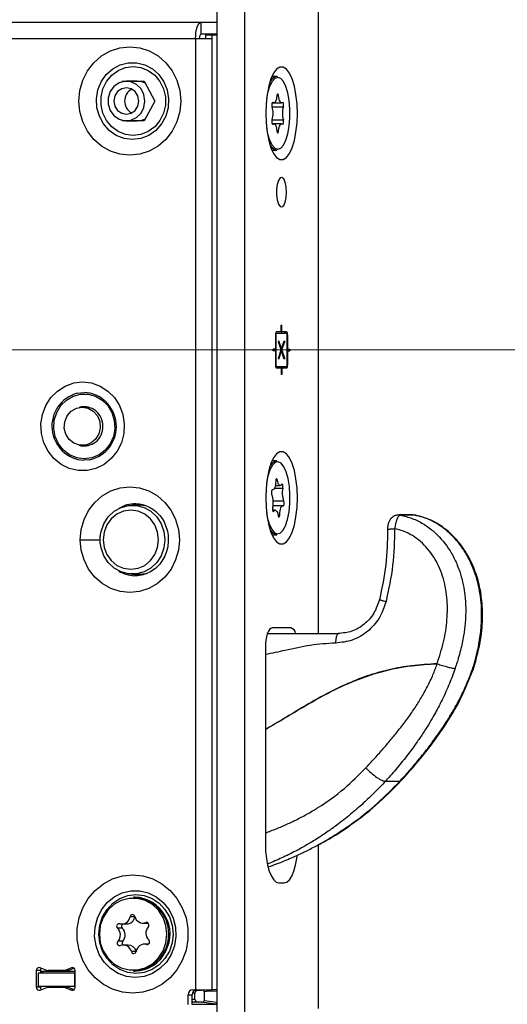
# Model space of a CAD drawing. Units: millimetres. Extents: x 0 to 410, y 0 to 297.
# Drawn here: x 47 to 72, y 84 to 134 of the extents above; entities that cross this region are included whole.
import ezdxf

# ---------------------------------------------------------------- set-up
doc = ezdxf.new("R2010")
doc.units = ezdxf.units.MM
doc.styles.add('SLDTEXTSTYLE1', font='TXT', dxfattribs={"width": 0.605})
doc.dimstyles.new('SLDDIMSTYLE5', dxfattribs={"dimtxt": 3.5, "dimasz": 2.5, "dimexe": 0, "dimexo": 0.0625, "dimgap": 0.875, "dimtad": 1, "dimdec": 1, "dimlfac": 2, "dimrnd": 1e-09, "dimzin": 12, "dimdsep": 46, "dimtxsty": 'SLDTEXTSTYLE1', "dimsah": 1, "dimcen": 0.09, "dimadec": 0, "dimazin": 3, "dimtfac": 1, "dimtofl": 0, "dimtmove": 0, "dimatfit": 3, "dimfxl": 0, "dimfrac": 2, "dimtolj": 1, "dimtzin": 12, "dimarcsym": 0})

# ---------------------------------------------------------------- blocks, each defined once
blk = doc.blocks.new('_D_10')
at = {"color": 7, "linetype": 'Continuous', "lineweight": 0}
for p, q in [((18.985, 117.229), (13.646, 117.229)), ((14.646, 117.229), (14.646, 40.854)), ((58.32, 40.854), (13.646, 40.854))]:
    blk.add_line(p, q, dxfattribs=at)
at = {"color": 7, "linetype": 'Continuous', "lineweight": 18}
for points in [[(14.646, 117.229), (14.336, 114.729), (14.956, 114.729)], [(14.646, 40.854), (14.956, 43.354), (14.336, 43.354)]]:
    blk.add_solid(points, dxfattribs=at)
at = {"color": 7, "linetype": 'Continuous', "lineweight": 18, "insert": (10.134, 74.467), "char_height": 3.5, "attachment_point": 1, "rotation": 90, "style": 'SLDTEXTSTYLE1'}
blk.add_mtext('152,5', dxfattribs=at)
blk = doc.blocks.new('SW_CENTERMARKSYMBOL_0')
at = {"color": 0, "linetype": 'Continuous', "lineweight": 18}
for p, q in [((0, 2.5), (0, 3.625)), ((0, 0), (0, 1.25)), ((-2.5, 0), (-62.989, 0)), ((0, 0), (-1.25, 0)), ((0, 0), (0, -1.25)), ((0, 0), (1.25, 0)), ((2.5, 0), (5.841, 0)), ((0, -2.5), (0, -3.625))]:
    blk.add_line(p, q, dxfattribs=at)

msp = doc.modelspace()

# ---------------------------------------------------------------- linework, layer by layer
at = {"color": 7, "linetype": 'Continuous', "lineweight": 25}
for p, q in [((57.439, 147.8539), (57.439, 46.3539)), ((58.8485, 147.8539), (58.8485, 46.3539)), ((62.6107, 102.8539), (62.6107, 147.8539)), ((43.5492, 133.8539), (56.6579, 133.8539)), ((56.6579, 133.2539), (56.6579, 133.8539)), ((56.6579, 133.8539), (57.439, 133.8539)), ((56.3671, 133.0039), (43.2584, 133.0039)), ((56.3671, 133.0039), (56.3671, 84.7789)), ((57.2172, 133.0039), (56.3671, 133.0039)), ((56.6579, 133.2539), (57.439, 133.2539)), ((56.8928, 133.0039), (56.8928, 133.2039)), ((56.8928, 133.2039), (57.2172, 133.2039)), ((57.2172, 84.7789), (57.2172, 133.2039)), ((57.2172, 133.2039), (57.439, 133.2039)), ((52.6296, 130.8233), (52.6529, 130.8664)), ((52.6529, 130.8664), (53.7516, 130.8664)), ((52.8581, 130.8664), (52.8513, 130.8538)), ((53.4075, 130.8539), (52.8602, 130.8539)), ((53.7516, 130.8664), (54.3009, 129.8539)), ((60.2833, 131.1039), (60.2435, 131.1002)), ((60.4903, 131.1039), (60.2833, 131.1039)), ((60.4903, 131.1039), (60.5212, 131.1017)), ((54.3009, 129.8539), (53.7516, 128.8414)), ((60.4932, 130.114), (60.5813, 130.114)), ((60.253, 129.5598), (60.8215, 129.5598)), ((60.2573, 129.7634), (60.3423, 129.7634)), ((60.2708, 129.783), (60.2971, 129.783)), ((60.3423, 129.7634), (60.7322, 129.7634)), ((52.6529, 128.8414), (52.6296, 128.8845)), ((53.7516, 128.8414), (52.6529, 128.8414)), ((52.8513, 128.8539), (52.8581, 128.8414)), ((52.8602, 128.8539), (53.4075, 128.8539)), ((60.253, 128.8979), (60.8215, 128.8979)), ((60.3423, 128.6943), (60.2573, 128.6943)), ((60.2708, 128.6747), (60.2971, 128.6747)), ((60.7322, 128.6943), (60.3423, 128.6943)), ((60.4932, 128.3437), (60.5813, 128.3437)), ((60.2435, 127.3575), (60.2833, 127.3539)), ((60.2833, 127.3539), (60.4903, 127.3539)), ((60.7168, 118.4789), (60.7425, 118.4789)), ((60.7168, 118.1414), (60.7168, 118.4789)), ((60.7425, 118.1414), (60.7425, 118.4789)), ((60.4175, 117.9789), (60.4175, 117.2664)), ((60.4175, 117.9789), (60.4432, 117.9789)), ((60.4263, 118.0664), (60.4731, 118.0664)), ((60.4432, 117.9789), (60.4432, 116.4789)), ((60.7168, 118.1414), (60.4731, 118.1414)), ((60.9861, 118.0664), (60.4731, 118.0664)), ((60.7168, 118.1414), (60.7425, 118.1414)), ((60.9861, 118.1414), (60.7425, 118.1414)), ((61.0161, 116.4789), (61.0161, 117.9789)), ((61.0161, 117.9789), (61.0417, 117.9789)), ((61.0417, 117.2664), (61.0417, 117.9789)), ((60.5694, 117.6443), (60.5875, 117.6973)), ((60.7115, 117.2289), (60.5694, 117.6443)), ((60.7296, 117.2819), (60.5875, 117.6973)), ((60.7296, 117.2819), (60.8717, 117.6973)), ((60.7478, 117.2289), (60.8899, 117.6443)), ((60.8536, 117.6443), (60.8899, 117.6443)), ((60.8717, 117.6973), (60.8899, 117.6443)), ((60.3021, 117.1914), (60.3021, 117.2664)), ((60.4175, 117.2664), (60.3021, 117.2664)), ((60.4175, 117.1914), (60.3021, 117.1914)), ((60.3257, 117.2664), (60.3257, 117.1914)), ((60.4175, 117.1914), (60.4175, 116.4789)), ((60.5694, 116.8134), (60.7115, 117.2289)), ((60.5875, 116.7604), (60.7296, 117.1758)), ((60.7296, 117.2819), (60.6934, 117.2819)), ((60.7296, 117.1758), (60.6934, 117.1758)), ((60.7478, 117.2289), (60.7115, 117.2289)), ((60.8717, 116.7604), (60.7296, 117.1758)), ((60.8899, 116.8134), (60.7478, 117.2289)), ((61.0161, 117.2664), (61.0417, 117.2664)), ((61.0161, 117.1914), (61.0417, 117.1914)), ((61.0397, 117.2664), (61.0397, 117.1914)), ((61.0417, 117.2664), (61.1572, 117.2664)), ((61.0417, 116.4789), (61.0417, 117.1914)), ((61.0417, 117.1914), (61.1572, 117.1914)), ((61.1572, 117.2664), (61.1572, 117.1914)), ((60.4175, 116.4789), (60.4432, 116.4789)), ((60.4263, 116.3914), (60.4731, 116.3914)), ((60.4731, 116.3914), (60.9861, 116.3914)), ((60.5875, 116.7604), (60.5694, 116.8134)), ((60.8536, 116.8134), (60.8899, 116.8134)), ((60.8899, 116.8134), (60.8717, 116.7604)), ((61.0161, 116.4789), (61.0417, 116.4789)), ((60.4731, 116.3164), (60.7168, 116.3164)), ((60.7168, 116.3164), (60.7168, 115.9789)), ((60.7168, 116.3164), (60.7425, 116.3164)), ((60.7425, 115.9789), (60.7168, 115.9789)), ((60.7425, 116.3164), (60.7425, 115.9789)), ((60.7425, 116.3164), (60.9861, 116.3164)), ((50.3617, 115.0338), (50.712, 115.0747)), ((50.9273, 114.3289), (50.6195, 114.3289)), ((50.8247, 114.3479), (50.7185, 114.3289)), ((50.6195, 112.3789), (50.9273, 112.3789)), ((50.7185, 112.3789), (50.8247, 112.3598)), ((60.2833, 111.6039), (60.2435, 111.6002)), ((60.4903, 111.6039), (60.2833, 111.6039)), ((60.438, 110.6219), (60.5203, 110.6219)), ((60.2509, 110.1304), (60.279, 110.1304)), ((60.2556, 110.1325), (60.2643, 110.1325)), ((60.3707, 110.2183), (60.7933, 110.2183)), ((60.4132, 110.3569), (60.6613, 110.3569)), ((60.3082, 109.5696), (60.8383, 109.5696)), ((53.6811, 109.3539), (53.168, 109.3539)), ((53.6811, 109.3539), (53.8647, 109.3429)), ((60.4132, 109.1008), (60.278, 109.1008)), ((60.2965, 109.0463), (60.3396, 109.0463)), ((60.7955, 109.3273), (60.2979, 109.3273)), ((60.5448, 108.887), (60.6406, 108.887)), ((66.6788, 108.8591), (66.7665, 108.8521)), ((67.4165, 108.86), (66.6789, 108.86)), ((67.5042, 108.8521), (66.7665, 108.8521)), ((67.418, 108.859), (67.5043, 108.8521)), ((67.5513, 108.8402), (67.4792, 108.8521)), ((50.5176, 107.6039), (51.5201, 107.6039)), ((60.2435, 107.8575), (60.2833, 107.8539)), ((60.2833, 107.8539), (60.4903, 107.8539)), ((53.168, 105.8539), (53.6811, 105.8539)), ((53.322, 105.7789), (53.2562, 105.7802)), ((60.0338, 102.8558), (60.0249, 102.8796)), ((61.2085, 103.1289), (60.2508, 103.1289)), ((59.9088, 102.1289), (59.9088, 92.2039)), ((70.432, 101.0776), (70.477, 101.0934)), ((66.733, 95.3539), (66.7963, 95.392)), ((65.9978, 95.3539), (66.733, 95.3539)), ((62.6107, 83.8289), (62.6107, 92.1424)), ((60.5928, 90.2039), (60.8664, 90.2039)), ((53.2919, 89.4789), (53.2166, 89.4789)), ((53.2844, 88.4831), (53.045, 88.4831)), ((53.2868, 88.4941), (53.2844, 88.4831)), ((52.6462, 87.9011), (52.4067, 87.9011)), ((52.6268, 88.1146), (52.8662, 88.1146)), ((53.6975, 88.1605), (53.9369, 88.1605)), ((53.9197, 88.1858), (53.8377, 88.1858)), ((53.9598, 88.1612), (53.9369, 88.1605)), ((52.6712, 87.2398), (52.4318, 87.2398)), ((52.9409, 87.0472), (52.7015, 87.0472)), ((53.9752, 87.0931), (53.7721, 87.0931)), ((53.9424, 87.0784), (53.8796, 87.0784)), ((53.3513, 86.7143), (53.1119, 86.7143)), ((48.8155, 85.7629), (48.475, 85.8948)), ((50.07, 85.8948), (49.7294, 85.7629)), ((50.1664, 85.8948), (50.07, 85.8948)), ((48.2858, 85.7539), (48.2858, 84.9039)), ((48.491, 85.7539), (48.2858, 85.7539)), ((48.3744, 85.6174), (48.6323, 85.6589)), ((50.2324, 85.6174), (48.3744, 85.6174)), ((48.3744, 85.6174), (48.3744, 84.9652)), ((48.491, 85.7539), (48.491, 85.6362)), ((50.2591, 85.7086), (48.491, 85.7086)), ((48.5245, 85.7086), (48.491, 85.7073)), ((50.2591, 85.7039), (48.491, 85.7039)), ((48.491, 85.6589), (48.6323, 85.6589)), ((49.6812, 85.7539), (48.8637, 85.7539)), ((49.8864, 85.7539), (49.6812, 85.7539)), ((49.9346, 85.7629), (49.7294, 85.7629)), ((49.7619, 85.7039), (49.7619, 85.7086)), ((49.9024, 85.7086), (49.9024, 85.7039)), ((50.2085, 85.869), (49.9346, 85.7629)), ((50.2324, 85.6174), (50.2591, 85.6213)), ((50.2324, 84.9652), (50.2324, 85.6174)), ((50.2591, 84.9039), (50.2591, 85.7539)), ((53.2166, 85.7289), (53.2919, 85.7289)), ((48.491, 84.9039), (48.2858, 84.9039)), ((48.3744, 84.9652), (48.586, 84.9539)), ((48.3744, 84.9652), (50.2324, 84.9652)), ((48.475, 84.7629), (48.8155, 84.8948)), ((48.491, 84.9589), (48.491, 84.9039)), ((48.586, 84.9539), (50.2591, 84.9539)), ((48.8637, 84.9039), (49.6812, 84.9039)), ((49.8864, 84.9039), (49.6812, 84.9039)), ((49.7294, 84.8948), (50.07, 84.7629)), ((49.9346, 84.8948), (49.7294, 84.8948)), ((49.9346, 84.8948), (50.2085, 84.7887)), ((50.2324, 84.9652), (50.2591, 84.9639)), ((50.1664, 84.7629), (50.07, 84.7629)), ((55.9913, 84.0289), (55.9913, 84.5289)), ((55.9913, 84.5289), (56.1965, 84.5289)), ((56.1965, 84.0289), (56.1965, 84.5289)), ((56.3385, 84.6091), (56.2089, 84.6091)), ((56.2262, 84.7789), (56.3671, 84.7789)), ((56.3385, 84.2984), (56.3385, 84.6091)), ((56.3394, 84.7589), (56.5207, 84.7589)), ((56.3671, 84.7789), (57.2172, 84.7789)), ((56.5207, 84.7589), (56.6608, 84.7646)), ((56.6608, 84.7646), (56.776, 84.7789)), ((57.0693, 84.7038), (56.8011, 84.6707)), ((56.8011, 84.6707), (56.8011, 84.2368)), ((57.439, 84.6886), (57.0693, 84.7038)), ((57.439, 84.7789), (57.2172, 84.7789)), ((56.1965, 84.2984), (56.3385, 84.2984)), ((56.5207, 84.1486), (56.1965, 84.1486)), ((56.1965, 84.0539), (57.3813, 84.0539)), ((56.6608, 84.1429), (56.5207, 84.1486)), ((57.3814, 84.0539), (56.6608, 84.1429)), ((56.8011, 84.2368), (57.439, 84.158)), ((57.3813, 84.0539), (57.3814, 84.0539)), ((57.386, 84.054), (57.439, 84.0568))]:
    msp.add_line(p, q, dxfattribs=at)
at = {"color": 7, "linetype": 'Continuous', "lineweight": 25, "flags": 128}
for points in [[(56.3671, 133.0039), (56.3727, 133.1697), (56.3893, 133.3291), (56.4161, 133.4761), (56.4523, 133.6049), (56.4963, 133.7106), (56.5466, 133.7891), (56.6011, 133.8375), (56.6579, 133.8539)], [(56.5724, 133.0039), (56.574, 133.0526), (56.5789, 133.0995), (56.5868, 133.1427), (56.5974, 133.1806), (56.6104, 133.2117), (56.6251, 133.2348), (56.6412, 133.249), (56.6579, 133.2539)], [(53.0312, 127.1039), (52.5271, 127.1567), (52.0423, 127.3132), (51.5956, 127.5673), (51.204, 127.9093), (50.8826, 128.326), (50.6438, 128.8015), (50.4967, 129.3174), (50.4471, 129.8539), (50.4967, 130.3904), (50.6438, 130.9062), (50.8826, 131.3817), (51.204, 131.7984), (51.5956, 132.1404), (52.0423, 132.3945), (52.5271, 132.551), (53.0312, 132.6039), (53.5354, 132.551), (54.0201, 132.3945), (54.4669, 132.1404), (54.8585, 131.7984), (55.1799, 131.3817), (55.4187, 130.9062), (55.5657, 130.3904), (55.6154, 129.8539), (55.5657, 129.3174), (55.4187, 128.8015), (55.1799, 128.326), (54.8585, 127.9093), (54.4669, 127.5673), (54.0201, 127.3132), (53.5354, 127.1567), (53.0312, 127.1039)], [(53.168, 127.9039), (52.7455, 127.9564), (52.3457, 128.1113), (51.9902, 128.3601), (51.6982, 128.6894), (51.4855, 129.0815), (51.3635, 129.5152), (51.3387, 129.9672), (51.4126, 130.4131), (51.5811, 130.8289), (51.8352, 131.192), (52.1611, 131.4831), (52.5413, 131.6863), (52.9553, 131.7907), (53.3808, 131.7907), (53.7948, 131.6863), (54.175, 131.4831), (54.5009, 131.192), (54.755, 130.8289), (54.9235, 130.4131), (54.9973, 129.9672), (54.9726, 129.5152), (54.8506, 129.0815), (54.6379, 128.6894), (54.3459, 128.3601), (53.9904, 128.1113), (53.5906, 127.9564), (53.168, 127.9039)], [(53.2022, 131.6039), (53.5958, 131.553), (53.9665, 131.4034), (54.2927, 131.1637), (54.5556, 130.848), (54.7398, 130.4744), (54.8347, 130.0648), (54.8347, 129.6429), (54.7398, 129.2333), (54.5556, 128.8597), (54.2927, 128.544), (53.9665, 128.3043), (53.5958, 128.1547), (53.2022, 128.1039), (52.8087, 128.1547), (52.438, 128.3043), (52.1118, 128.544), (51.8489, 128.8597), (51.6646, 129.2333), (51.5698, 129.6429), (51.5698, 130.0648), (51.6646, 130.4744), (51.8489, 130.848), (52.1118, 131.1637), (52.438, 131.4034), (52.8087, 131.553), (53.2022, 131.6039)], [(61.5334, 129.2289), (61.5158, 129.7174), (61.4639, 130.1847), (61.3799, 130.6101), (61.2674, 130.9752), (61.1315, 131.264), (60.978, 131.4638), (60.8136, 131.566), (60.6456, 131.566), (60.4813, 131.4638), (60.3278, 131.264), (60.1918, 130.9752), (60.0794, 130.6101), (59.9954, 130.1847), (59.9434, 129.7174), (59.9259, 129.2289), (59.9434, 128.7403), (59.9954, 128.273), (60.0794, 127.8476), (60.1918, 127.4825), (60.3278, 127.1937), (60.4813, 126.9939), (60.6456, 126.8917), (60.8136, 126.8917), (60.978, 126.9939), (61.1315, 127.1937), (61.2674, 127.4825), (61.3799, 127.8476), (61.4639, 128.273), (61.5158, 128.7403), (61.5334, 129.2289)], [(53.7999, 129.8539), (53.749, 130.1786), (53.6018, 130.4681), (53.3742, 130.691), (53.0909, 130.8233), (52.7826, 130.8504), (52.4828, 130.7696), (52.2238, 130.5896), (52.0338, 130.3298), (51.9334, 130.0184), (51.9334, 129.6893), (52.0338, 129.3779), (52.2238, 129.1181), (52.4828, 128.9381), (52.7826, 128.8573), (53.0909, 128.8845), (53.3742, 129.0167), (53.6018, 129.2396), (53.749, 129.5292), (53.7999, 129.8539)], [(53.8109, 130.757), (53.6381, 130.8233), (53.4075, 130.8539)], [(60.5372, 131.0539), (60.3879, 131.0008), (60.2472, 130.8448), (60.1233, 130.5949), (60.0236, 130.2656), (59.9671, 129.9714)], [(59.9671, 128.4863), (60.0236, 128.1921), (60.1233, 127.8628), (60.2472, 127.6129), (60.3879, 127.4569), (60.5372, 127.4039), (60.6866, 127.4569), (60.8273, 127.6129), (60.9512, 127.8628), (61.0509, 128.1921), (61.1209, 128.5817), (61.1569, 129.0089), (61.1569, 129.4488), (61.1209, 129.876), (61.0509, 130.2656), (60.9512, 130.5949), (60.8273, 130.8448), (60.6866, 131.0008), (60.5372, 131.0539), (60.5372, 131.0539)], [(53.4945, 129.8539), (53.4462, 130.1122), (53.3087, 130.3311), (53.103, 130.4775), (52.8602, 130.5289), (52.6175, 130.4775), (52.4117, 130.3311), (52.2742, 130.1122), (52.2259, 129.8539), (52.2742, 129.5955), (52.4117, 129.3766), (52.6175, 129.2302), (52.8602, 129.1789), (53.103, 129.2302), (53.3087, 129.3766), (53.4462, 129.5955), (53.4945, 129.8539)], [(60.4932, 130.114), (60.4829, 130.0264), (60.4667, 129.9467), (60.4454, 129.8783), (60.4197, 129.8241), (60.3908, 129.7862), (60.3599, 129.7663), (60.3282, 129.7652), (60.2971, 129.783)], [(60.5813, 130.114), (60.5755, 130.1547), (60.5654, 130.1876), (60.5522, 130.209), (60.5372, 130.2164), (60.5223, 130.209), (60.5091, 130.1876), (60.499, 130.1547), (60.4932, 130.114)], [(60.7774, 129.783), (60.7463, 129.7652), (60.7146, 129.7663), (60.6837, 129.7862), (60.6548, 129.8241), (60.6291, 129.8783), (60.6078, 129.9467), (60.5916, 130.0264), (60.5813, 130.114)], [(60.2971, 129.783), (60.2821, 129.7886), (60.2673, 129.7795), (60.2544, 129.7567), (60.2448, 129.7226), (60.2395, 129.6812), (60.2392, 129.637), (60.2439, 129.5949), (60.253, 129.5598)], [(60.8215, 129.5598), (60.8306, 129.5949), (60.8353, 129.637), (60.835, 129.6812), (60.8297, 129.7226), (60.8201, 129.7567), (60.8072, 129.7795), (60.7924, 129.7886), (60.7774, 129.783)], [(53.4075, 128.8539), (53.6381, 128.8845), (53.8109, 128.9507)], [(60.253, 128.8979), (60.2439, 128.8628), (60.2392, 128.8207), (60.2395, 128.7765), (60.2448, 128.7351), (60.2544, 128.7011), (60.2673, 128.6782), (60.2821, 128.6691), (60.2971, 128.6747)], [(60.7774, 128.6747), (60.7924, 128.6691), (60.8072, 128.6782), (60.8201, 128.7011), (60.8297, 128.7351), (60.835, 128.7765), (60.8353, 128.8207), (60.8306, 128.8628), (60.8215, 128.8979)], [(60.2971, 128.6747), (60.3282, 128.6925), (60.3599, 128.6914), (60.3908, 128.6715), (60.4197, 128.6336), (60.4454, 128.5794), (60.4667, 128.511), (60.4829, 128.4313), (60.4932, 128.3437)], [(60.4932, 128.3437), (60.499, 128.303), (60.5091, 128.2701), (60.5223, 128.2487), (60.5372, 128.2414), (60.5522, 128.2487), (60.5654, 128.2701), (60.5755, 128.303), (60.5813, 128.3437)], [(60.5813, 128.3437), (60.5916, 128.4313), (60.6078, 128.511), (60.6291, 128.5794), (60.6548, 128.6336), (60.6837, 128.6715), (60.7146, 128.6914), (60.7463, 128.6925), (60.7774, 128.6747)], [(60.9861, 125.2289), (60.9688, 125.4998), (60.9192, 125.7341), (60.844, 125.9002), (60.7533, 125.9757), (60.6594, 125.9502), (60.575, 125.8274), (60.5115, 125.6237), (60.4775, 125.3667), (60.4775, 125.091), (60.5115, 124.834), (60.575, 124.6303), (60.6594, 124.5075), (60.7533, 124.4821), (60.844, 124.5575), (60.9192, 124.7236), (60.9688, 124.9579), (60.9861, 125.2289)], [(60.4731, 118.1414), (60.4623, 118.1382), (60.4518, 118.129), (60.4422, 118.114), (60.4338, 118.0938), (60.4269, 118.0691), (60.4218, 118.041), (60.4186, 118.0106), (60.4175, 117.9789)], [(60.4731, 118.0664), (60.4673, 118.0647), (60.4617, 118.0597), (60.4565, 118.0516), (60.452, 118.0407), (60.4482, 118.0275), (60.4455, 118.0123), (60.4438, 117.9959), (60.4432, 117.9789)], [(60.9155, 118.0664), (60.9149, 118.0691), (60.908, 118.0938), (60.8996, 118.114), (60.89, 118.129), (60.8795, 118.1382), (60.8687, 118.1414)], [(61.0417, 117.9789), (61.0407, 118.0106), (61.0375, 118.041), (61.0324, 118.0691), (61.0254, 118.0938), (61.017, 118.114), (61.0074, 118.129), (60.997, 118.1382), (60.9861, 118.1414)], [(61.0161, 117.9789), (61.0155, 117.9959), (61.0138, 118.0123), (61.011, 118.0275), (61.0073, 118.0407), (61.0028, 118.0516), (60.9976, 118.0597), (60.992, 118.0647), (60.9861, 118.0664)], [(60.4175, 116.4789), (60.4186, 116.4471), (60.4218, 116.4167), (60.4269, 116.3886), (60.4338, 116.3639), (60.4422, 116.3437), (60.4518, 116.3287), (60.4623, 116.3195), (60.4731, 116.3164)], [(60.4432, 116.4789), (60.4438, 116.4618), (60.4455, 116.4454), (60.4482, 116.4302), (60.452, 116.417), (60.4565, 116.4061), (60.4617, 116.398), (60.4673, 116.393), (60.4731, 116.3914)], [(60.8687, 116.3164), (60.8795, 116.3195), (60.89, 116.3287), (60.8996, 116.3437), (60.908, 116.3639), (60.9149, 116.3886), (60.9155, 116.3914)], [(60.9861, 116.3164), (60.997, 116.3195), (61.0074, 116.3287), (61.017, 116.3437), (61.0254, 116.3639), (61.0324, 116.3886), (61.0375, 116.4167), (61.0407, 116.4471), (61.0417, 116.4789)], [(60.9861, 116.3914), (60.992, 116.393), (60.9976, 116.398), (61.0028, 116.4061), (61.0073, 116.417), (61.011, 116.4302), (61.0138, 116.4454), (61.0155, 116.4618), (61.0161, 116.4789)], [(50.6366, 115.6059), (51.0915, 115.5533), (51.5252, 115.3978), (51.9173, 115.1467), (52.2495, 114.8118), (52.5063, 114.4087), (52.6757, 113.9563), (52.7497, 113.4758), (52.725, 112.9895), (52.6025, 112.5203), (52.3882, 112.09), (52.0919, 111.7189), (51.7276, 111.4241), (51.3123, 111.2197), (50.8654, 111.115), (50.4078, 111.115), (49.9609, 111.2197), (49.5455, 111.4241), (49.1812, 111.7189), (48.885, 112.09), (48.6706, 112.5203), (48.5482, 112.9895), (48.5234, 113.4758), (48.5975, 113.9563), (48.7668, 114.4087), (49.0237, 114.8118), (49.3559, 115.1467), (49.748, 115.3978), (50.1817, 115.5533), (50.6366, 115.6059)], [(50.7221, 111.7039), (50.3365, 111.7557), (49.9751, 111.9079), (49.6607, 112.1511), (49.413, 112.4697), (49.2475, 112.844), (49.1747, 113.2502), (49.1991, 113.663), (49.3192, 114.0564), (49.5274, 114.4056), (49.8107, 114.6887), (50.1513, 114.888), (50.5278, 114.9908), (50.9164, 114.9908), (51.2929, 114.888), (51.6334, 114.6887), (51.9168, 114.4056), (52.125, 114.0564), (52.2451, 113.663), (52.2695, 113.2502), (52.1967, 112.844), (52.0312, 112.4697), (51.7835, 112.1511), (51.469, 111.9079), (51.1077, 111.7557), (50.7221, 111.7039)], [(49.8497, 113.8825), (50.0527, 114.1199), (50.3171, 114.2742), (50.6143, 114.3288), (50.9121, 114.2778), (51.1781, 114.1266), (51.3837, 113.8917), (51.5064, 113.5985), (51.533, 113.2788), (51.4606, 112.9673), (51.2971, 112.6976), (51.0601, 112.499), (50.7754, 112.3931), (50.4738, 112.3913), (50.188, 112.4938), (49.9489, 112.6895), (49.7825, 112.9572), (49.7069, 113.2678), (49.7301, 113.5879), (49.8497, 113.8825)], [(61.5334, 109.7289), (61.5158, 110.2174), (61.4639, 110.6847), (61.3799, 111.1101), (61.2674, 111.4752), (61.1315, 111.764), (60.978, 111.9638), (60.8136, 112.066), (60.6456, 112.066), (60.4813, 111.9638), (60.3278, 111.764), (60.1918, 111.4752), (60.0794, 111.1101), (59.9954, 110.6847), (59.9434, 110.2174), (59.9259, 109.7289), (59.9434, 109.2403), (59.9954, 108.773), (60.0794, 108.3476), (60.1918, 107.9825), (60.3278, 107.6937), (60.4813, 107.4939), (60.6456, 107.3917), (60.8136, 107.3917), (60.978, 107.4939), (61.1315, 107.6937), (61.2674, 107.9825), (61.3799, 108.3476), (61.4639, 108.773), (61.5158, 109.2403), (61.5334, 109.7289)], [(50.992, 111.659), (50.712, 111.633), (50.697, 111.6331)], [(60.6612, 107.9402), (60.804, 108.079), (60.9313, 108.3136), (61.0357, 108.6304), (61.1111, 109.0112), (61.1532, 109.4336), (61.1595, 109.8731), (61.1296, 110.3043), (61.0653, 110.7021), (60.9703, 111.0433), (60.8501, 111.3081), (60.7117, 111.4811), (60.5633, 111.5523), (60.4133, 111.5175), (60.2705, 111.3787), (60.1432, 111.1441), (60.0388, 110.8273), (59.9671, 110.4714)], [(60.4339, 110.5707), (60.4298, 110.4789), (60.4194, 110.3914), (60.4031, 110.312), (60.3816, 110.2439), (60.3559, 110.19), (60.3269, 110.1526), (60.2959, 110.1331), (60.2643, 110.1325)], [(60.5203, 110.6219), (60.5118, 110.6585), (60.4997, 110.6849), (60.4853, 110.6981), (60.4702, 110.6967), (60.456, 110.6808), (60.4445, 110.6522), (60.4369, 110.6141), (60.4339, 110.5707)], [(60.7349, 110.4114), (60.7057, 110.376), (60.6746, 110.3586), (60.6429, 110.3601), (60.612, 110.3805), (60.5832, 110.4187), (60.5576, 110.4733), (60.5363, 110.542), (60.5203, 110.6219)], [(60.7933, 110.2183), (60.7999, 110.258), (60.8016, 110.302), (60.7983, 110.3451), (60.7904, 110.3826), (60.7786, 110.4104), (60.7644, 110.4253), (60.7493, 110.4257), (60.7349, 110.4114)], [(50.5176, 107.6039), (50.5659, 108.1257), (50.7089, 108.6275), (50.9412, 109.09), (51.2538, 109.4954), (51.6347, 109.828), (52.0693, 110.0752), (52.5408, 110.2275), (53.0312, 110.2789), (53.5216, 110.2275), (53.9932, 110.0752), (54.4278, 109.828), (54.8087, 109.4954), (55.1213, 109.09), (55.3536, 108.6275), (55.4966, 108.1257), (55.5449, 107.6039), (55.4966, 107.082), (55.3536, 106.5802), (55.1213, 106.1177), (54.8087, 105.7123), (54.4278, 105.3797), (53.9932, 105.1325), (53.5216, 104.9803), (53.0312, 104.9289), (52.5408, 104.9803), (52.0693, 105.1325), (51.6347, 105.3797), (51.2538, 105.7123), (50.9412, 106.1177), (50.7089, 106.5802), (50.5659, 107.082), (50.5176, 107.6039)], [(60.2643, 110.1325), (60.2492, 110.1293), (60.2353, 110.1118), (60.2242, 110.0818), (60.217, 110.0429), (60.2147, 109.9992), (60.2174, 109.9557), (60.2248, 109.9173), (60.2362, 109.8881)], [(53.0848, 109.3516), (53.3718, 109.4155), (53.5785, 109.4289)], [(60.8102, 109.3252), (60.8253, 109.3284), (60.8392, 109.3459), (60.8503, 109.3759), (60.8575, 109.4148), (60.8598, 109.4585), (60.8571, 109.502), (60.8496, 109.5404), (60.8383, 109.5696)], [(51.5311, 107.7712), (51.5714, 108.0227), (51.7119, 108.4171), (51.9371, 108.7643), (52.2339, 109.0441), (52.5849, 109.2401), (52.9698, 109.3411), (53.3663, 109.3411), (53.7512, 109.2401), (54.1022, 109.0441), (54.3989, 108.7643), (54.6241, 108.4171), (54.7647, 108.0227), (54.8125, 107.6039), (54.7647, 107.185), (54.6241, 106.7906), (54.3989, 106.4434), (54.1022, 106.1636), (53.7512, 105.9676), (53.3663, 105.8666), (52.9698, 105.8666), (52.5849, 105.9676), (52.2339, 106.1636), (51.9371, 106.4434), (51.7119, 106.7906), (51.5714, 107.185), (51.5381, 107.3721)], [(51.673, 107.6039), (51.721, 107.2156), (51.8618, 106.8539), (52.0858, 106.5432), (52.3778, 106.3048), (52.7177, 106.155), (53.0825, 106.1039), (53.4474, 106.155), (53.7873, 106.3048), (54.0792, 106.5432), (54.3032, 106.8539), (54.444, 107.2156), (54.4921, 107.6039), (54.444, 107.9921), (54.3032, 108.3539), (54.0792, 108.6645), (53.7873, 108.9029), (53.4474, 109.0527), (53.0825, 109.1039), (52.7177, 109.0527), (52.3778, 108.9029), (52.0858, 108.6645), (51.8618, 108.3539), (51.721, 107.9921), (51.673, 107.6039)], [(59.9671, 108.9863), (60.0092, 108.7556), (60.1042, 108.4144), (60.2244, 108.1496), (60.3627, 107.9766), (60.5112, 107.9054), (60.6612, 107.9402)], [(60.2812, 109.2394), (60.2746, 109.1997), (60.2729, 109.1557), (60.2762, 109.1126), (60.2841, 109.0751), (60.2959, 109.0473), (60.3101, 109.0324), (60.3252, 109.032), (60.3396, 109.0463)], [(60.3396, 109.0463), (60.3688, 109.0817), (60.3999, 109.0991), (60.4316, 109.0976), (60.4625, 109.0772), (60.4913, 109.039), (60.5169, 108.9844), (60.5382, 108.9157), (60.5542, 108.8358)], [(60.5542, 108.8358), (60.5627, 108.7992), (60.5748, 108.7728), (60.5892, 108.7596), (60.6043, 108.761), (60.6184, 108.7769), (60.63, 108.8055), (60.6376, 108.8436), (60.6406, 108.887)], [(60.6406, 108.887), (60.6447, 108.9788), (60.6551, 109.0663), (60.6714, 109.1457), (60.6929, 109.2138), (60.7186, 109.2677), (60.7476, 109.3051), (60.7786, 109.3246), (60.8102, 109.3252)], [(53.9035, 105.8699), (53.8793, 105.8666), (53.6811, 105.8539)], [(53.4116, 105.7875), (53.3718, 105.7922), (53.0848, 105.8561)], [(60.2508, 103.1289), (60.1841, 103.1096), (60.1199, 103.0527), (60.0608, 102.9603), (60.009, 102.836), (59.9664, 102.6844), (59.9348, 102.5115), (59.9154, 102.3239), (59.9088, 102.1289)], [(59.9088, 92.2039), (59.9219, 91.8137), (59.9609, 91.4385), (60.0241, 91.0927), (60.1091, 90.7896), (60.2128, 90.5409), (60.3311, 90.3561), (60.4594, 90.2423), (60.5928, 90.2039)], [(60.8664, 90.2039), (60.9999, 90.2423), (61.1282, 90.3561), (61.2465, 90.5409), (61.3501, 90.7896), (61.4352, 91.0927), (61.4984, 91.4385), (61.5175, 91.5907)], [(53.1722, 84.6039), (52.6542, 84.6549), (52.1538, 84.8064), (51.6881, 85.0532), (51.273, 85.3868), (50.9225, 85.7959), (50.6487, 86.2666), (50.4607, 86.7829), (50.3651, 87.327), (50.3651, 87.8807), (50.4607, 88.4248), (50.6487, 88.9411), (50.9225, 89.4118), (51.273, 89.8209), (51.6881, 90.1545), (52.1538, 90.4013), (52.6542, 90.5528), (53.1722, 90.6039), (53.6902, 90.5528), (54.1906, 90.4013), (54.6562, 90.1545), (55.0714, 89.8209), (55.4219, 89.4118), (55.6957, 88.9411), (55.8837, 88.4248), (55.9792, 87.8807), (55.9792, 87.327), (55.8837, 86.7829), (55.6957, 86.2666), (55.4219, 85.7959), (55.0714, 85.3868), (54.6562, 85.0532), (54.1906, 84.8064), (53.6902, 84.6549), (53.1722, 84.6039)], [(53.309, 85.4039), (52.8646, 85.4553), (52.441, 85.6072), (52.0579, 85.8524), (51.7334, 86.1796), (51.4825, 86.5734), (51.317, 87.0153), (51.2447, 87.4847), (51.2689, 87.9598), (51.3885, 88.4182), (51.5979, 88.8385), (51.8873, 89.201), (52.2432, 89.4889), (52.6489, 89.6887), (53.0855, 89.791), (53.5325, 89.791), (53.9691, 89.6887), (54.3748, 89.4889), (54.7307, 89.201), (55.0201, 88.8385), (55.2295, 88.4182), (55.3491, 87.9598), (55.3733, 87.4847), (55.301, 87.0153), (55.1355, 86.5734), (54.8846, 86.1796), (54.5601, 85.8524), (54.177, 85.6072), (53.7534, 85.4553), (53.309, 85.4039)], [(53.3432, 89.6039), (53.7614, 89.5537), (54.1586, 89.4058), (54.515, 89.1675), (54.8126, 88.8508), (55.0365, 88.4716), (55.1755, 88.0489), (55.2226, 87.6039), (55.1755, 87.1588), (55.0365, 86.7361), (54.8126, 86.3569), (54.515, 86.0402), (54.1586, 85.8019), (53.7614, 85.654), (53.3432, 85.6039), (52.925, 85.654), (52.5278, 85.8019), (52.1714, 86.0402), (51.8738, 86.3569), (51.6499, 86.7361), (51.5109, 87.1588), (51.4638, 87.6039), (51.5109, 88.0489), (51.6499, 88.4716), (51.8738, 88.8508), (52.1714, 89.1675), (52.5278, 89.4058), (52.925, 89.5537), (53.3432, 89.6039)], [(51.681, 88.4521), (51.5344, 88.0407), (51.4845, 87.6039), (51.5343, 87.1672), (51.6809, 86.7558), (51.9158, 86.3937), (52.2252, 86.102), (52.5913, 85.8975), (52.9927, 85.7922), (53.4061, 85.7921), (53.8075, 85.8974), (54.1736, 86.1019), (54.4831, 86.3936), (54.7179, 86.7557), (54.8645, 87.167), (54.9144, 87.6038), (54.8646, 88.0405), (54.718, 88.4519), (54.4832, 88.814), (54.1737, 89.1057), (53.8077, 89.3102), (53.4063, 89.4155), (52.9928, 89.4156), (52.5914, 89.3103), (52.2253, 89.1058), (51.9159, 88.8141), (51.681, 88.4521)]]:
    msp.add_lwpolyline(points, dxfattribs=at)
at = {"color": 7, "linetype": 'Continuous', "lineweight": 25}
for centre, radius, start, end in [((60.6125, 130.6008), 0.5177, 103.66214, 162.22323), ((53.4594, 129.8539), 0.6905, 118.12864, 241.87136), ((59.1955, 129.2289), 1.1081, 342.62369, 17.37631), ((61.879, 129.2289), 1.1081, 162.62369, 197.37631), ((60.6191, 127.8639), 0.526, 198.28616, 255.82847), ((50.8065, 113.3608), 1.7311, 104.88796, 266.37454), ((50.6202, 113.3478), 1.7293, 282.4144, 86.95656), ((50.7107, 113.3957), 0.952, 357.48225, 105.37052), ((50.7107, 113.312), 0.952, 254.62948, 2.51775), ((60.6049, 111.109), 0.508, 103.04729, 162.83809), ((59.2649, 109.4949), 1.0479, 345.88973, 22.04149), ((61.8095, 109.9628), 1.0479, 165.88973, 202.04149), ((53.3247, 107.7937), 1.6351, 89.86221, 121.27297), ((60.5843, 108.3265), 0.4819, 195.36223, 258.75239), ((53.3254, 107.4156), 1.6369, 238.73533, 267.58003), ((61.1029, 102.8005), 0.3449, 9.22429, 72.17677), ((53.132, 87.6039), 1.8769, 272.58324, 87.41676), ((53.2041, 87.6127), 1.8683, 331.89099, 87.30499), ((52.6226, 88.5433), 0.4266, 255.98311, 351.88795), ((52.8577, 88.5459), 0.4314, 271.13955, 351.62052), ((53.1669, 88.4667), 0.123, 12.54702, 172.35828), ((53.6994, 88.5849), 0.4224, 192.50428, 289.12116), ((52.4931, 88.0004), 0.1316, 78.50939, 228.98123), ((52.0831, 87.5577), 0.4719, 317.63939, 46.69268), ((52.739, 88.0012), 0.1365, 123.74105, 227.15017), ((52.3225, 87.5577), 0.4719, 317.63939, 46.69268), ((53.8746, 88.0603), 0.1308, 315.07289, 106.36141), ((54.3159, 87.65), 0.4719, 137.63939, 226.69268), ((52.5243, 87.1474), 0.1308, 135.07289, 286.36141), ((52.6995, 86.6228), 0.4224, 12.50428, 109.12116), ((52.7727, 87.1469), 0.1376, 137.54409, 226.82181), ((52.931, 86.6155), 0.4318, 13.21889, 88.68745), ((53.7763, 86.6644), 0.4266, 75.98311, 171.88795), ((53.9058, 87.2073), 0.1316, 258.50939, 48.98123), ((53.232, 86.741), 0.123, 192.54702, 352.35828), ((53.267, 87.4819), 1.7532, 270.81364, 334.69129), ((48.4281, 85.7602), 0.1425, 70.81036, 182.57257), ((50.1168, 85.7602), 0.1425, 357.42743, 109.18964), ((48.6447, 85.755), 0.1537, 132.11531, 180.42913), ((48.8638, 85.8872), 0.1334, 248.77791, 269.96692), ((49.6811, 85.8872), 0.1334, 270.03308, 291.22209), ((49.8863, 85.8872), 0.1334, 270.03308, 291.22209), ((48.4281, 84.8975), 0.1425, 177.42743, 289.18964), ((48.6447, 84.9027), 0.1537, 179.57087, 227.88469), ((48.8638, 84.7705), 0.1334, 90.03308, 111.22209), ((49.6811, 84.7705), 0.1334, 68.77791, 89.96692), ((49.8863, 84.7705), 0.1334, 68.77791, 89.96692), ((50.1168, 84.8975), 0.1425, 250.81036, 2.57257), ((56.234, 84.5362), 0.2428, 91.83621, 181.72544), ((56.4392, 84.5362), 0.2428, 91.83621, 181.72544)]:
    msp.add_arc(centre, radius, start, end, dxfattribs=at)
for centre, major_axis, ratio, start_param, end_param in [((56.5307, 84.6091), (0.1923, 0), 0.780206, 1.6231562, 3.1415927), ((56.6601, 84.6645), (0.1407, 0.0125), 0.707435, 6.2205275, 7.7867624), ((56.9786, 84.7038), (-0.0041, 0.1), 0.9056245, 4.6753493, 5.5235881), ((57.3824, 84.6872), (0.0047, 0.0999), 0.9283097, 5.6789323, 5.9161423), ((56.5307, 84.2984), (0.1923, 0), 0.780206, 3.1415927, 4.6600291), ((56.6601, 84.243), (0.1407, -0.0125), 0.707435, 4.7796082, 6.3458432)]:
    msp.add_ellipse(centre, major_axis=major_axis, ratio=ratio, start_param=start_param, end_param=end_param, dxfattribs=at)
for points, knots in [([(53.3288, 109.4214), (53.3548, 109.4236), (53.5033, 109.436), (53.7739, 109.3711), (54.1193, 109.2236), (54.4261, 108.9881), (54.6777, 108.6866), (54.8618, 108.3326), (54.9701, 107.9447), (54.9981, 107.5417), (54.9454, 107.1433), (54.8156, 106.7686), (54.6157, 106.4347), (54.356, 106.1571), (54.0484, 105.9455), (53.7066, 105.818), (53.4371, 105.7655), (53.2885, 105.7845), (53.2603, 105.7881)], [0, 0, 0, 0, 0.0151853, 0.0869084, 0.1584787, 0.2292213, 0.2989494, 0.3677927, 0.4359905, 0.5037749, 0.5713465, 0.6388558, 0.7064887, 0.7744924, 0.8431574, 0.9127663, 0.9834566, 1, 1, 1, 1]), ([(66.6833, 108.86), (66.6187, 108.8531), (66.4967, 108.8401), (66.3465, 108.7488), (66.2387, 108.6338), (66.1653, 108.4965), (66.1182, 108.3283), (66.1083, 108.1674), (66.1099, 108.064), (66.1103, 108.0356)], [0, 0, 0, 0, 0.1678722, 0.3166286, 0.4483069, 0.5819928, 0.7320095, 0.9263841, 1, 1, 1, 1]), ([(66.7664, 108.8521), (66.7664, 108.8521), (66.7566, 108.8519), (66.7205, 108.8442), (66.6551, 108.785), (66.5774, 108.632), (66.5122, 108.4167), (66.4816, 108.2482), (66.4704, 108.1639), (66.4704, 108.1639)], [0, 0, 0, 0, 0.000027, 0.0840933, 0.3082559, 0.5375867, 0.7698132, 0.999973, 1, 1, 1, 1]), ([(66.7665, 108.8521), (66.9681, 108.8027), (67.3685, 108.7046), (67.9251, 108.4234), (68.5754, 107.957), (69.0456, 107.4207), (69.3647, 106.9073), (69.5177, 106.6197), (69.6556, 106.3121), (69.8631, 105.7525), (69.9939, 105.1689), (70.0567, 104.5814), (70.0759, 104.242), (70.0781, 103.8813), (70.0634, 103.5506), (70.0371, 103.2444), (70.0027, 102.9564), (69.9512, 102.6288), (69.8528, 102.1335), (69.7282, 101.665), (69.6015, 101.2693), (69.5535, 101.1312), (69.5349, 101.0776)], [0, 0, 0, 0, 0.0684113, 0.1359402, 0.2040799, 0.3305004, 0.3643696, 0.3992536, 0.4352393, 0.4724233, 0.5900106, 0.623787, 0.6595505, 0.6974561, 0.7376771, 0.7640087, 0.7944147, 0.8291747, 0.8686244, 0.9537289, 0.9820723, 1, 1, 1, 1]), ([(70.4511, 101.0053), (70.5845, 101.4632), (70.8319, 102.3127), (70.9534, 103.5405), (70.9099, 104.5678), (70.743, 105.4703), (70.4995, 106.1902), (70.1976, 106.8001), (69.875, 107.3026), (69.4523, 107.8017), (68.9171, 108.2604), (68.2615, 108.652), (67.7627, 108.7801), (67.5027, 108.8468)], [0, 0, 0, 0, 0.1502998, 0.2788129, 0.3848006, 0.4708057, 0.5648188, 0.6215282, 0.6843584, 0.7530876, 0.8290667, 0.9108994, 1, 1, 1, 1]), ([(70.432, 101.0776), (70.4483, 101.1291), (70.4914, 101.2645), (70.5726, 101.5429), (70.674, 101.9405), (70.7654, 102.3952), (70.8285, 102.8271), (70.8641, 103.1893), (70.8904, 103.6568), (70.884, 104.2249), (70.8211, 104.7889), (70.7446, 105.1973), (70.6786, 105.4759), (70.6042, 105.7361), (70.4751, 106.1213), (70.2639, 106.611), (69.9333, 107.1688), (69.5588, 107.6467), (69.1311, 108.0659), (68.6458, 108.4183), (68.0964, 108.7024), (67.7034, 108.8017), (67.5042, 108.8521)], [0, 0, 0, 0, 0.0172335, 0.0453393, 0.0924475, 0.1477595, 0.1925671, 0.2307752, 0.2629099, 0.3405917, 0.4097698, 0.4415521, 0.4716218, 0.5000858, 0.5270394, 0.6000806, 0.6686722, 0.7334791, 0.7950441, 0.8629078, 0.9304967, 1, 1, 1, 1]), ([(67.5385, 108.8458), (67.5384, 108.8458), (67.5382, 108.8458), (67.5375, 108.8461), (67.5333, 108.8475), (67.5222, 108.8508), (67.5115, 108.8516), (67.5043, 108.8521)], [0, 0, 0, 0, 0.00585773, 0.01738952, 0.06662292, 0.37870633, 1, 1, 1, 1]), ([(66.1096, 108.1204), (66.0982, 107.5239), (66.0751, 106.3281), (65.8258, 105.1559), (65.7009, 104.5685)], [0, 0, 0, 0, 0.498854, 1, 1, 1, 1]), ([(66.4704, 108.1639), (66.4558, 107.5427), (66.4265, 106.2981), (66.1641, 105.0788), (66.0327, 104.4682)], [0, 0, 0, 0, 0.49913917, 1, 1, 1, 1]), ([(66.1123, 108.1204), (66.1115, 108.1208), (66.1045, 108.124), (66.1246, 108.1306), (66.1593, 108.1393), (66.2193, 108.1475), (66.3158, 108.1568), (66.4096, 108.1611), (66.4704, 108.1639)], [0, 0, 0, 0, 0.0231863, 0.1889794, 0.3586408, 0.5283022, 0.6940955, 1, 1, 1, 1]), ([(68.6213, 101.313), (68.7412, 101.6814), (68.9786, 102.4105), (69.1548, 103.546), (69.157, 104.6745), (68.9435, 105.7616), (68.4973, 106.7462), (67.8203, 107.5459), (67.0983, 108.0039), (66.6219, 108.1253), (66.4703, 108.1639)], [0, 0, 0, 0, 0.1413259, 0.2796823, 0.4166601, 0.5511761, 0.6832474, 0.8131778, 0.9405834, 1, 1, 1, 1]), ([(51.5085, 107.6039), (51.507, 107.5292), (51.5055, 107.4516), (51.5231, 107.3771), (51.5238, 107.3743)], [0, 0, 0, 0, 0.96191669, 1, 1, 1, 1]), ([(51.5241, 107.7673), (51.5175, 107.7284), (51.5083, 107.6742), (51.5085, 107.6193), (51.5085, 107.6039)], [0, 0, 0, 0, 0.7184254, 1, 1, 1, 1]), ([(66.0327, 104.4682), (65.9315, 104.177), (65.7294, 103.5955), (65.1106, 102.9164), (64.3378, 102.4533), (63.7593, 102.3933), (63.4705, 102.3634)], [0, 0, 0, 0, 0.2510139, 0.5013149, 0.75099, 1, 1, 1, 1]), ([(65.7009, 104.5685), (65.6179, 104.3284), (65.4521, 103.8495), (64.9441, 103.2924), (64.3111, 102.9154), (63.8389, 102.8689), (63.6033, 102.8457)], [0, 0, 0, 0, 0.2516439, 0.5020507, 0.7514785, 1, 1, 1, 1]), ([(65.7035, 104.5678), (65.7027, 104.5679), (65.696, 104.568), (65.714, 104.5606), (65.7454, 104.549), (65.8001, 104.532), (65.8887, 104.5063), (65.976, 104.4832), (66.0327, 104.4682)], [0, 0, 0, 0, 0.02469, 0.1900825, 0.3591152, 0.5281479, 0.6935405, 1, 1, 1, 1]), ([(60.0197, 102.8539), (60.2203, 102.8539), (60.809, 102.8539), (61.6699, 102.8539), (62.6589, 102.8539), (63.3036, 102.8539), (63.6325, 102.8539)], [0, 0, 0, 0, 0.1675976, 0.4918945, 0.7407874, 1, 1, 1, 1]), ([(63.6325, 102.8539), (63.6123, 102.8473), (63.5813, 102.8373), (63.544, 102.7764), (63.5182, 102.7133), (63.4973, 102.635), (63.4768, 102.5209), (63.473, 102.4254), (63.4705, 102.3634)], [0, 0, 0, 0, 0.2397186, 0.3685287, 0.5, 0.6314713, 0.7602814, 1, 1, 1, 1]), ([(63.4705, 102.3634), (63.0423, 102.3364), (62.1794, 102.2819), (61.0028, 102.0003), (60.2427, 101.8482), (59.9088, 101.7814)], [0, 0, 0, 0, 0.3557334, 0.7170104, 1, 1, 1, 1]), ([(59.9088, 97.9842), (60.3236, 98.2274), (61.313, 98.8077), (62.7466, 99.6792), (64.2989, 100.4202), (65.7841, 100.9388), (67.2371, 101.2381), (68.1896, 101.2913), (68.6222, 101.3154)], [0, 0, 0, 0, 0.15238888, 0.36351254, 0.52976219, 0.69635612, 0.8621111, 1, 1, 1, 1]), ([(68.6222, 101.3107), (68.1899, 101.286), (67.3733, 101.2394), (66.1866, 101.0305), (65.0594, 100.7113), (63.9584, 100.2644), (62.7941, 99.6815), (61.5784, 98.9829), (60.6034, 98.3712), (60.0388, 98.0539), (59.9088, 97.9809)], [0, 0, 0, 0, 0.1377957, 0.2602635, 0.3827076, 0.5095482, 0.6364717, 0.794565, 0.9527099, 1, 1, 1, 1]), ([(65.0084, 96.0294), (65.1454, 96.1787), (65.4311, 96.4898), (65.8564, 96.9668), (66.275, 97.4538), (66.6875, 97.9582), (67.0906, 98.4848), (67.4725, 99.0294), (67.8228, 99.5829), (68.138, 100.1499), (68.4158, 100.728), (68.5632, 101.1239), (68.6329, 101.3112)], [0, 0, 0, 0, 0.0950386, 0.1980945, 0.2993933, 0.3954884, 0.5024513, 0.6084433, 0.7047301, 0.8060928, 0.9082865, 1, 1, 1, 1]), ([(69.5349, 101.0776), (69.4915, 100.9521), (69.4022, 100.6938), (69.2482, 100.3023), (69.0732, 99.8943), (68.8956, 99.5165), (68.7151, 99.1588), (68.5289, 98.8114), (68.3055, 98.4211), (68.0366, 97.9821), (67.79, 97.6079), (67.5462, 97.2565), (67.334, 96.9632), (67.074, 96.6206), (66.8091, 96.2873), (66.5322, 95.9552), (66.2636, 95.6456), (66.0846, 95.449), (65.9978, 95.3539)], [0, 0, 0, 0, 0.05776095, 0.11888359, 0.18360319, 0.2521715, 0.30229353, 0.3601414, 0.42629755, 0.50144173, 0.58868044, 0.62570193, 0.69199431, 0.75009244, 0.81749513, 0.88182316, 0.94275956, 1, 1, 1, 1]), ([(66.733, 95.3539), (66.8746, 95.5094), (67.1719, 95.8361), (67.613, 96.3512), (68.0209, 96.8548), (68.4437, 97.4088), (68.8667, 98.0052), (69.2797, 98.6506), (69.6288, 99.2569), (69.9329, 99.849), (70.2068, 100.4546), (70.3593, 100.8766), (70.432, 101.0776)], [0, 0, 0, 0, 0.0932886, 0.1959113, 0.2987853, 0.3778481, 0.5009806, 0.6180407, 0.7116195, 0.8052776, 0.9072906, 1, 1, 1, 1]), ([(66.8039, 95.3848), (67.1824, 95.8094), (67.9394, 96.6589), (68.9585, 98.0463), (69.8627, 99.5211), (70.283, 100.5954), (70.4932, 101.1325)], [0, 0, 0, 0, 0.2506572, 0.5014326, 0.7507469, 1, 1, 1, 1]), ([(68.6221, 101.3152), (68.6221, 101.3152), (68.6258, 101.3152), (68.6333, 101.314), (68.6405, 101.3103), (68.644, 101.3077), (68.6444, 101.3074)], [0, 0, 0, 0, 0.0011992, 0.467279, 0.9383277, 1, 1, 1, 1]), ([(68.6322, 101.3091), (68.6321, 101.3092), (68.6289, 101.3102), (68.6255, 101.3104), (68.6222, 101.3105)], [0, 0, 0, 0, 0.0363644, 1, 1, 1, 1]), ([(68.6444, 101.3073), (68.6423, 101.3076), (68.6383, 101.3082), (68.6342, 101.3088), (68.6322, 101.3091)], [0, 0, 0, 0, 0.5007973, 1, 1, 1, 1]), ([(68.6444, 101.3074), (68.7277, 101.2801), (68.905, 101.2222), (69.1776, 101.1437), (69.4104, 101.0877), (69.4944, 101.0809), (69.5348, 101.0777)], [0, 0, 0, 0, 0.23291415, 0.49544238, 0.75747198, 1, 1, 1, 1]), ([(59.9088, 92.736), (60.097, 92.8041), (60.4664, 92.9377), (61.0036, 93.1692), (61.542, 93.4259), (62.0682, 93.7074), (62.8887, 94.1984), (63.9063, 94.9227), (64.6546, 95.6741), (65.0084, 96.0294)], [0, 0, 0, 0, 0.0990451, 0.1943148, 0.2886094, 0.3929253, 0.4876269, 0.757728, 1, 1, 1, 1]), ([(65.0084, 96.0294), (65.0967, 95.9436), (65.2803, 95.7651), (65.5778, 95.5381), (65.8406, 95.3826), (65.9468, 95.3632), (65.9978, 95.3539)], [0, 0, 0, 0, 0.2405541, 0.5, 0.7594459, 1, 1, 1, 1]), ([(62.5531, 92.1121), (62.703, 92.1892), (63.2874, 92.4895), (64.2911, 93.1536), (65.5871, 94.1447), (66.3859, 94.9588), (66.8039, 95.3848)], [0, 0, 0, 0, 0.0939759, 0.3664552, 0.6684871, 1, 1, 1, 1]), ([(65.9978, 95.3539), (65.8211, 95.1665), (65.4569, 94.7803), (64.8683, 94.2203), (64.2251, 93.6603), (63.6076, 93.1764), (63.0197, 92.7569), (62.4988, 92.4154), (61.9671, 92.0962), (61.3921, 91.7796), (60.7485, 91.4657), (60.2741, 91.2535), (60.0294, 91.1613), (60.0249, 91.1596)], [0, 0, 0, 0, 0.1019242, 0.2100545, 0.3244162, 0.4450304, 0.5282087, 0.6193473, 0.7006066, 0.7838663, 0.8909273, 0.9979858, 1, 1, 1, 1]), ([(60.059, 91.0143), (60.2002, 91.0635), (60.5965, 91.2017), (61.2365, 91.4643), (61.9206, 91.7799), (62.5326, 92.0962), (63.0974, 92.4154), (63.6495, 92.7568), (64.51, 93.3393), (65.5716, 94.1664), (66.3606, 94.9731), (66.733, 95.3539)], [0, 0, 0, 0, 0.0560443, 0.157324, 0.2586016, 0.337366, 0.4142368, 0.5004529, 0.5791429, 0.8013481, 1, 1, 1, 1]), ([(57.439, 84.0768), (57.4363, 84.074), (57.4261, 84.0636), (57.4054, 84.0558), (57.3882, 84.0544), (57.3814, 84.0539)], [0, 0, 0, 0, 0.1749441, 0.6737355, 1, 1, 1, 1])]:
    msp.add_open_spline(points, degree=3, knots=knots, dxfattribs=at)

# ---------------------------------------------------------------- block references
at = {"color": 7, "linetype": 'Continuous', "lineweight": 0}
msp.add_blockref('SW_CENTERMARKSYMBOL_0', (82.9739, 117.2289), dxfattribs=at)

# ---------------------------------------------------------------- dimensions: what is measured, and where the dimension line sits
at = {"color": 7, "linetype": 'Continuous', "lineweight": 18}
dim = msp.add_linear_dim(base=(14.6460727188, 40.8538519821), p1=(19.9848343608, 117.2288519821), p2=(59.3200934829, 40.8538519821), angle=90, dimstyle='SLDDIMSTYLE5', dxfattribs=at)
dim.commit()
dim.dimension.update_dxf_attribs({"geometry": '_D_10', "text_midpoint": (14.6460727188, 79.4008409381), "dimtype": 160})

doc.saveas('drawing.dxf')
